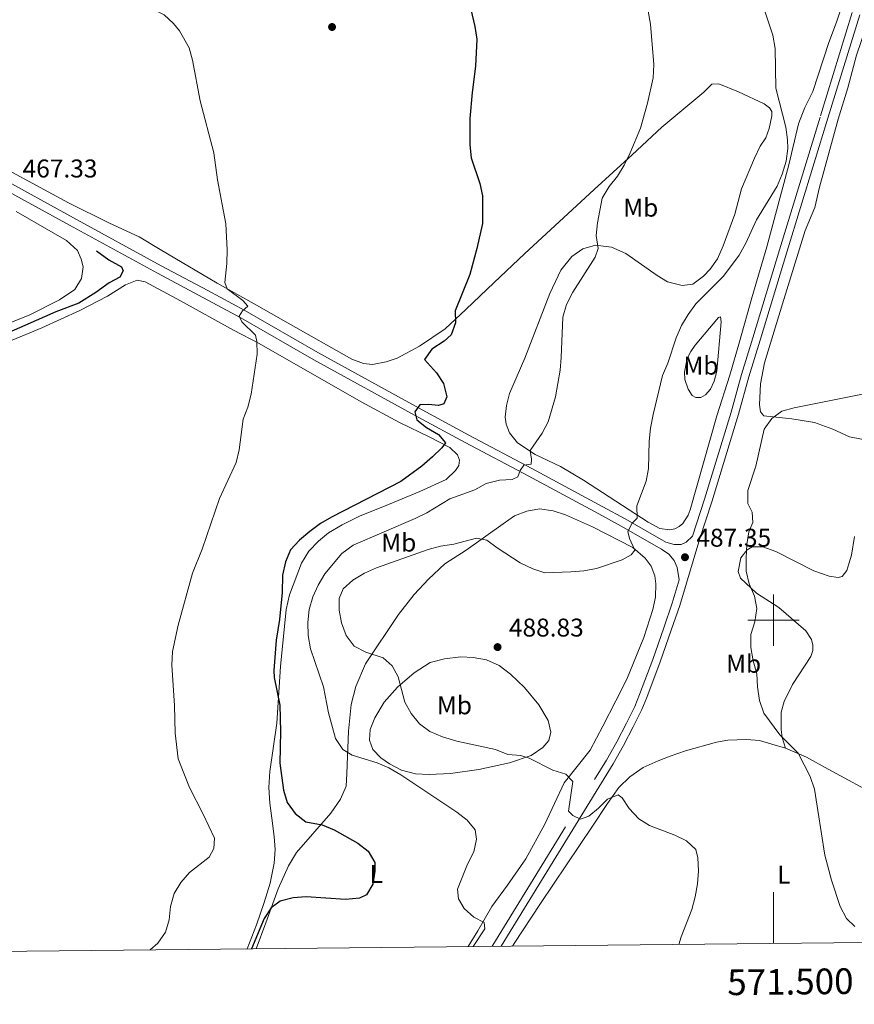
# Model space of a CAD drawing. Units: metres. Extents: x 569390 to 573876, y 705458 to 708474.
# Drawn here: x 571206 to 571531, y 705850 to 706234 of the extents above; entities that cross this region are included whole.
import ezdxf
from ezdxf.enums import TextEntityAlignment as Align

# ---------------------------------------------------------------- set-up
doc = ezdxf.new("R2010")
doc.units = ezdxf.units.M
doc.header["$MEASUREMENT"] = 0
doc.linetypes.add('DGN Style 3', pattern=[75.783806, 54.13129, -21.652516])
for name, color, linetype, lineweight in [('Carátula', 7, 'Continuous', 0), ('Elementos auxiliares', 7, 'Continuous', 0), ('Entidades rústicas y varios', 7, 'Continuous', 0), ('Hidrografía', 7, 'Continuous', 0), ('Relieve y altimetría', 7, 'Continuous', 0), ('Textos de rotulación', 7, 'Continuous', 0), ('Viales y ferrocarril', 7, 'Continuous', 0)]:
    doc.layers.add(name, color=color, linetype=linetype, lineweight=lineweight)
doc.styles.add('Style-arial', font='arial.shx', dxfattribs={"bigfont": 'arialbig.shx'})
doc.styles.add('Style-Arial Narrow', font='txt')
doc.styles.add('Style-FANCY', font='FANCY.shx')

# ---------------------------------------------------------------- blocks, each defined once
blk = doc.blocks.new('5PATER')
at = {"layer": 'Relieve y altimetría', "linetype": 'Continuous', "lineweight": 0}
h = blk.add_hatch(color=250, dxfattribs=at)
edge = h.paths.add_edge_path()
edge.add_ellipse((0, 0), major_axis=(-1.1, -1.11), ratio=0.999422, start_angle=0, end_angle=360)

msp = doc.modelspace()

# ---------------------------------------------------------------- linework, layer by layer
at = {"layer": 'Carátula', "color": 7, "linetype": 'Continuous', "lineweight": 0}
for p, q in [((571500, 705990), (571500, 706010)), ((571490, 706000), (571510, 706000)), ((571500, 705874.013), (571500, 705894.013))]:
    msp.add_line(p, q, dxfattribs=at)
msp.add_3dface([(569420.908, 705458.406), (573875.663, 705504.507), (573844.929, 708474.359), (569390.174, 708428.258)], dxfattribs=at)
at = {"layer": 'Elementos auxiliares', "color": 250, "linetype": 'Continuous', "lineweight": 0}
msp.add_3dface([(570289.93, 705861.49), (570266.61, 708174.73), (573689.1, 708210.14), (573713.55, 705896.92)], dxfattribs=at)
at = {"layer": 'Entidades rústicas y varios', "color": 92, "linetype": 'Continuous', "lineweight": 0}
for points in [[(571188.974, 706182.223, 467.398), (571225.175, 706162.822, 467.693), (571241.194, 706154.786, 468.281), (571252.691, 706149.483, 468.576), (571260.84, 706144.554, 469.017), (571283.081, 706131.499, 469.312), (571297.558, 706123.391, 470.636), (571310.764, 706115.81, 470.636), (571335.588, 706101.847, 471.666), (571340.136, 706100.178, 472.254), (571343.627, 706099.725, 472.696), (571348.943, 706100.834, 473.432), (571353.332, 706102.2, 473.579), (571362.042, 706106.858, 474.167), (571371.93, 706113.633, 474.462), (571380.004, 706121.211, 475.197), (571391.11, 706131.65, 475.492), (571402.909, 706142.934, 476.228), (571430.037, 706167.994, 478.729), (571444.941, 706181.513, 480.495), (571456.518, 706192.258, 481.231), (571472.817, 706205.876, 481.967), (571475.886, 706209.076, 482.408), (571478.681, 706209.177, 482.555), (571486.371, 706206.029, 483.291), (571496.285, 706201.418, 484.027), (571498.466, 706199.808, 484.027), (571499.288, 706198.438, 484.027), (571499.397, 706196.754, 484.174), (571498.274, 706191.791, 484.468), (571496.957, 706188.173, 484.468), (571494.809, 706184.862, 484.468), (571492.612, 706180.247, 484.468), (571487.547, 706168.193, 484.321), (571484.865, 706158.301, 484.174), (571480.388, 706146.028, 484.174), (571478.11, 706140.975, 484.174), (571475.313, 706136.917, 484.174), (571472.757, 706134.219, 484.174), (571468.478, 706131.121, 484.174), (571464.35, 706130.537, 484.174), (571458.652, 706131.971, 484.174), (571454.656, 706134.384, 483.733), (571442.472, 706143.063, 481.525), (571436.882, 706145.515, 480.642), (571430.535, 706146.25, 479.907), (571425.615, 706144.865, 479.318), (571421.331, 706141.912, 478.876), (571417.136, 706136.5, 478.435), (571412.736, 706127.414, 478.288), (571403.034, 706102.165, 477.699), (571397.067, 706088.39, 477.699), (571395.881, 706083.811, 477.846), (571395.419, 706079.259, 477.993), (571395.807, 706076.522, 478.288), (571397.04, 706073.141, 478.435), (571400.127, 706069.151, 478.729), (571407.093, 706064.675, 479.907), (571417.01, 706059.967, 481.672), (571425.935, 706054.693, 482.85), (571451.09, 706038.281, 485.499), (571455.619, 706035.791, 485.793), (571459.402, 706035.252, 486.087), (571461.557, 706035.716, 486.382), (571463.214, 706036.596, 486.97), (571464.666, 706037.807, 486.97), (571466.723, 706040.969, 486.97), (571467.515, 706043.073, 486.97), (571477.96, 706079.785, 486.676), (571482.937, 706095.599, 486.382), (571486.667, 706108.521, 486.382), (571491.543, 706125.779, 485.646), (571497.389, 706145.581, 485.204), (571505.979, 706177.546, 485.204), (571509.692, 706193.604, 485.204), (571512.166, 706199.918, 485.204), (571515.316, 706206.208, 486.234), (571521.523, 706225.348, 487.264), (571524.566, 706233.275, 488.147), (571527.735, 706243.04, 488.736)], [(571565.736, 706060.303, 493.871), (571557.421, 706064.731, 492.988), (571549.596, 706067.633, 492.693), (571529.622, 706071.542, 491.369), (571523.146, 706074.492, 490.927), (571515.908, 706077.174, 490.633), (571507.171, 706078.595, 489.897), (571496.224, 706079.743, 488.72), (571494.916, 706081.239, 488.426), (571494.572, 706084.074, 488.279), (571494.907, 706092.144, 487.396), (571496.442, 706100.403, 486.66), (571503.473, 706123.432, 486.071), (571512.285, 706151.931, 486.365), (571516.061, 706160.946, 486.365), (571517.898, 706168.829, 486.218), (571525.138, 706195.437, 486.66), (571528.993, 706207.592, 487.396), (571532.391, 706220.357, 488.131), (571536.045, 706231.394, 488.426), (571538.258, 706235.576, 488.867)], [(571204.714, 706159.461, 466.604), (571224.364, 706148.119, 466.898), (571228.653, 706144.168, 467.487), (571230.111, 706140.857, 468.076), (571230.834, 706137.801, 468.076), (571230.273, 706133.285, 468.076), (571227.579, 706128.958, 468.076), (571221.637, 706124.914, 467.634), (571210.127, 706119.16, 466.751), (571195.439, 706113.21, 465.721)], [(571200.126, 706107.974, 465.426), (571214.761, 706114.018, 466.309), (571229.6, 706120.845, 466.898), (571240.301, 706126.368, 467.781), (571247.381, 706130.852, 468.075), (571251.935, 706132.562, 468.075), (571255.055, 706131.935, 468.075), (571268.776, 706124.516, 468.37), (571289.49, 706113.127, 469.4), (571299.423, 706107.985, 469.694), (571339.189, 706085.153, 471.313), (571354.197, 706077.108, 472.931), (571365.982, 706071.454, 474.697), (571373.755, 706067.345, 475.727), (571376.801, 706064.511, 476.022), (571377.552, 706062.416, 476.61), (571377.29, 706060.331, 476.61), (571376.055, 706058.453, 476.463), (571372.322, 706054.94, 476.463), (571362.165, 706050.278, 476.61), (571348.285, 706044.468, 475.875), (571338.916, 706040.703, 476.022), (571331.802, 706037.261, 475.875), (571326.562, 706034.079, 475.727), (571322.675, 706030.802, 475.875), (571318.808, 706026.995, 475.875), (571316.036, 706022.262, 475.727), (571311.321, 706009.884, 475.727), (571310.029, 706004.24, 475.727), (571307.844, 705981.965, 475.433), (571306.374, 705959.908, 474.55), (571303.583, 705941.037, 473.667), (571303.278, 705934.801, 473.52), (571303.694, 705928.64, 473.226), (571304.385, 705922.875, 472.343), (571305.37, 705915.672, 471.754), (571305.696, 705910.666, 471.607), (571305.357, 705905.346, 471.46), (571303.711, 705897.518, 472.343), (571301.427, 705889.956, 473.667), (571298.46, 705881.259, 474.403), (571294.831, 705871.889, 474.313)], [(571469.436, 706107.318, 485.645), (571478.551, 706118.119, 485.351), (571479.363, 706118.342, 485.351), (571479.577, 706116.419, 485.351), (571477.864, 706097.104, 485.351), (571476.797, 706093.254, 485.498), (571475.464, 706090.069, 485.94), (571473.419, 706087.92, 486.234), (571471.719, 706086.894, 486.381), (571469.743, 706086.822, 486.528), (571468.316, 706087.591, 486.528), (571466.73, 706090.091, 486.528), (571465.384, 706093.951, 486.381), (571465.281, 706096.794, 486.381), (571466.394, 706102.045, 486.087), (571467.695, 706104.746, 486.087), (571469.436, 706107.318, 485.645)], [(571298.371, 705871.926, 475.728), (571302.142, 705882.02, 475.728), (571306.874, 705895.268, 474.109), (571310.892, 705904.244, 473.226), (571314.032, 705909.472, 473.226), (571327.424, 705924.77, 476.022), (571331.232, 705930.216, 477.346), (571333.365, 705935.263, 478.376), (571333.714, 705940.294, 479.259), (571334.277, 705956.72, 481.025), (571335.396, 705967.135, 481.908), (571337.121, 705974.146, 482.644), (571340.996, 705983.068, 484.116), (571353.762, 706002.3, 487.5), (571359.898, 706010.098, 487.942), (571365.519, 706016.092, 487.795), (571371.869, 706021.967, 487.353), (571380.117, 706027.381, 485.734), (571394.656, 706037.654, 483.38), (571399.033, 706040.707, 483.233), (571403.789, 706042.617, 483.233), (571408.73, 706043.423, 483.233), (571414.064, 706042.699, 483.233), (571418.847, 706041.183, 483.233), (571429.487, 706036.502, 483.527), (571445.174, 706028.384, 485.146), (571449.959, 706024.166, 485.587), (571452.242, 706021.064, 486.47), (571453.729, 706017.306, 486.764), (571454.177, 706014.282, 486.764), (571454.031, 706008.969, 486.912), (571452.901, 706004.2, 487.059), (571449.483, 705993.316, 487.795), (571442.834, 705977.055, 489.266), (571438.554, 705968.649, 489.413), (571433.507, 705958.768, 488.53), (571428.491, 705949.37, 487.059), (571418.336, 705936.65, 484.557), (571410.91, 705920.506, 482.35), (571403.485, 705907.016, 481.614), (571396.236, 705896.669, 481.32), (571390.164, 705888.439, 480.289), (571384.718, 705878.929, 479.406), (571380.984, 705872.78, 479.326)], [(571504.678, 705950.152, 489.161), (571503.419, 705954.256, 489.896), (571502.92, 705957.374, 489.896), (571502.917, 705964.129, 490.338), (571504.116, 705968.322, 490.779), (571507.351, 705974.954, 491.662), (571514.577, 705985.927, 492.398), (571515.315, 705988.222, 492.692), (571515.338, 705990.249, 492.987), (571514.82, 705992.547, 492.987), (571512.578, 705995.843, 492.839), (571502.066, 706004.969, 491.662), (571493.417, 706010.639, 490.632), (571487.125, 706016.491, 490.043), (571486.212, 706019.063, 490.043), (571487.276, 706024.313, 490.338), (571489.717, 706027.538, 490.779), (571491.704, 706028.623, 490.779), (571495.852, 706028.677, 490.779), (571500.842, 706026.783, 491.074), (571515.735, 706019.263, 492.398), (571521.744, 706017.213, 493.134), (571525.237, 706016.712, 493.428), (571526.817, 706017.059, 493.722), (571528.612, 706019.44, 494.164), (571529.389, 706021.977, 494.311), (571530.373, 706025.439, 494.458), (571531.606, 706032.721, 494.605)], [(571371.777, 705984.952, 487.89), (571378.164, 705985.81, 488.479), (571382.902, 705985.547, 488.92), (571388.052, 705984.576, 489.068), (571393.005, 705982.391, 489.215), (571397.517, 705979.032, 489.068), (571402.87, 705973.773, 488.773), (571408.519, 705967.029, 488.332), (571412.165, 705960.936, 487.89), (571413.15, 705956.388, 486.86), (571412.35, 705953.174, 486.566), (571410.04, 705950.34, 486.124), (571405.565, 705947.331, 485.683), (571397.131, 705944.372, 484.947), (571385.114, 705941.766, 483.77), (571374.07, 705940.256, 482.151), (571365.737, 705939.858, 481.121), (571360.469, 705940.102, 480.68), (571354.914, 705941.59, 480.385), (571350.24, 705944.074, 480.091), (571346.876, 705946.365, 480.091), (571343.764, 705949.679, 480.238), (571342.525, 705953.253, 480.974), (571342.714, 705957.361, 481.268), (571344.624, 705961.918, 482.004), (571348.261, 705968.081, 483.181), (571353.356, 705973.959, 484.947), (571359.865, 705979.454, 485.977), (571366.084, 705983.588, 487.302), (571371.777, 705984.952, 487.89)], [(571398.291, 705872.96, 481.513), (571398.914, 705873.994, 481.509), (571409.158, 705889.612, 481.804), (571429.49, 705919.782, 483.275), (571435.25, 705928.628, 484.305), (571439.658, 705934.819, 484.894), (571443.995, 705938.981, 485.63), (571449.122, 705942.641, 486.071), (571455.01, 705945.267, 486.513), (571459.723, 705947.03, 487.101), (571465.631, 705949.125, 487.101), (571477.765, 705952.508, 487.101), (571482.227, 705953.2, 487.101), (571489.455, 705953.462, 487.248), (571494.535, 705953.115, 487.396), (571499.361, 705951.745, 487.837), (571504.678, 705950.152, 489.161)], [(571504.678, 705950.152, 489.161), (571512.864, 705946.637, 490.044), (571521.332, 705941.973, 491.222), (571542.004, 705930.755, 492.399), (571554.3, 705922.997, 492.988), (571563.305, 705918.16, 494.312), (571577.527, 705910.52, 494.606), (571591.237, 705903.681, 495.195), (571613.666, 705891.899, 495.195), (571634.773, 705879.346, 496.372), (571642.265, 705875.484, 496.273)]]:
    msp.add_polyline3d(points, dxfattribs=at)
at = {"layer": 'Hidrografía', "color": 142, "linetype": 'DGN Style 3', "lineweight": 25}
msp.add_polyline3d([(571236.066, 706144.079, 466.954), (571240.865, 706140.586, 466.954), (571245.822, 706137.825, 466.954), (571246.424, 706136.308, 466.954), (571245.145, 706133.738, 466.954), (571240.998, 706131.564, 466.954), (571235.765, 706127.843, 466.954), (571229.151, 706123.719, 466.954), (571220.189, 706120.257, 466.218), (571208.126, 706114.961, 465.924), (571197.575, 706110.363, 465.188)], dxfattribs=at)
at = {"layer": 'Relieve y altimetría', "color": 30, "linetype": 'Continuous', "lineweight": 0, "flags": 128}
for points, elevation in [([(571197.195, 706287.912), (571206.308, 706293.858), (571214.287, 706300.798), (571217.508, 706302.107), (571222.511, 706302.336), (571227.472, 706300.691), (571230.903, 706297.521), (571232.987, 706293.225), (571234.115, 706288.35), (571234.363, 706277.261), (571233.995, 706272.274), (571231.863, 706256.432), (571232.398, 706251.195), (571234.531, 706246.673), (571237.738, 706244.397), (571242.387, 706242.558), (571247.658, 706240.806), (571257.766, 706238.383), (571262.414, 706236.042), (571266.121, 706232.686), (571268.38, 706229.87)], 470), ([(571493.407, 706247.579), (571499.714, 706228.101), (571500.699, 706222.893), (571500.959, 706207.458), (571504.797, 706192.335), (571505.478, 706187.359), (571505.533, 706184.013), (571504.983, 706179.046), (571503.369, 706173.972), (571501.459, 706169.264), (571493.387, 706156.205), (571489.233, 706147.011), (571486.583, 706142.313), (571480.503, 706134.216), (571469.753, 706123.368), (571466.671, 706119.203), (571464.069, 706114.933), (571462.062, 706110.147), (571458.768, 706100.243), (571456.772, 706095.394), (571453.128, 706080.283), (571452.015, 706074.859), (571451.522, 706069.883), (571451.278, 706059.199), (571450.362, 706054.283), (571446.74, 706044.607), (571446.815, 706039.881), (571444.907, 706037.93), (571443.241, 706034.637), (571443.822, 706031.907), (571445.871, 706027.301), (571444.536, 706025.515), (571440.94, 706023.552), (571430.93, 706020.149), (571426.003, 706019.296), (571421.008, 706018.873), (571410.87, 706018.458), (571406.16, 706020.125), (571401.265, 706022.442), (571392.274, 706028.304), (571388.257, 706031.295), (571384.226, 706032.017), (571375.394, 706029.721), (571370.151, 706028.95), (571365.321, 706027.657), (571345.242, 706020.464), (571340.545, 706018.42), (571335.986, 706015.651), (571332.265, 706012.322), (571330.649, 706008.461), (571330.715, 706003.976), (571331.564, 705999.05), (571333.389, 705994.084), (571336.534, 705989.855), (571341.025, 705987.627), (571347.796, 705985.341), (571351.284, 705982.283), (571353.659, 705977.978)], 485), ([(571451.118, 706237.459), (571451.975, 706232.504), (571453.319, 706216.677), (571453.072, 706211.505), (571450.919, 706201.68), (571448.091, 706191.831), (571444.141, 706182.236), (571441.809, 706177.417), (571439.205, 706173.148), (571435.933, 706169.098), (571433.199, 706164.656), (571431.376, 706155.036), (571430.795, 706150.068)], 480), ([(571268.38, 706229.87), (571272.166, 706223.24), (571273.529, 706218.43), (571276.466, 706202.543), (571281.809, 706182.317), (571283.269, 706171.764), (571286.534, 706154.633), (571287.02, 706144.437), (571286.935, 706139.131), (571286.062, 706131.727), (571287.044, 706129.31), (571293.149, 706124.72), (571295.043, 706122.443), (571292.956, 706120.608), (571291.7, 706118.569), (571292.673, 706116.346), (571298.083, 706111.144), (571298.629, 706108.755), (571298.673, 706103.754), (571296.405, 706088.229), (571295.1, 706083.099), (571293.292, 706078.436), (571291.633, 706066.425), (571290.531, 706061.547), (571283.984, 706047.502), (571277.298, 706027.715), (571273.518, 706018.345), (571267.941, 705998.158), (571265.722, 705987.819), (571265.491, 705982.449), (571266.516, 705966.759), (571266.728, 705956.051), (571267.971, 705945.921), (571272.31, 705934.78), (571277.675, 705924.361), (571282.022, 705915.054), (571281.872, 705911.04), (571279.956, 705907.619), (571272.318, 705901.661), (571268.975, 705897.787), (571266.373, 705893.519), (571264.938, 705888.39), (571264.349, 705883.183), (571263, 705878.372), (571259.991, 705874.068), (571257.032, 705871.498)], 470), ([(571430.795, 706150.068), (571431.642, 706145.009), (571430.513, 706141.543), (571421.739, 706128.004), (571419.309, 706123.139), (571417.849, 706118.164), (571417.259, 706102.461), (571416.785, 706097.483), (571414.967, 706087.13), (571412.137, 706077.329), (571409.752, 706072.934), (571405.106, 706066.266), (571405.617, 706062.81), (571405.543, 706060.877), (571402.712, 706060.437), (571401.243, 706058.357), (571400.316, 706055.959), (571398.085, 706054.962), (571393.125, 706054.686), (571387.915, 706053.291), (571383.519, 706050.904), (571373.75, 706047.374), (571364.894, 706041.943), (571360.258, 706039.753), (571336.093, 706029.267), (571331.673, 706026.067), (571325.132, 706018.093), (571322.519, 706013.673), (571320.42, 706009.135), (571319.015, 706004.198), (571318.421, 705999.17), (571318.531, 705994.05), (571319.534, 705988.939), (571324.628, 705974.086), (571326.537, 705963.977), (571329.262, 705953.921), (571332.051, 705949.564), (571335.772, 705947.468), (571345.484, 705944.441), (571350.095, 705942.507), (571354.674, 705939.782), (571376.485, 705925.152), (571380.552, 705922.115), (571383.713, 705918.252), (571384.199, 705914.671), (571383.13, 705909.788), (571380.691, 705904.942), (571376.749, 705895.197), (571377.174, 705891.449), (571379.338, 705887.667), (571383.227, 705884.189), (571387.255, 705882.211), (571387.393, 705879.755), (571382.941, 705872.801)], 480), ([(571531.644, 705880.648), (571528.493, 705883.719), (571526.006, 705888.454), (571522.656, 705898.631), (571520.026, 705908.359), (571515.905, 705934.218), (571514.234, 705939.079), (571509.66, 705948.13), (571502.452, 705955.3), (571496.207, 705963.856), (571494.487, 705968.716), (571493.763, 705974.046), (571493.53, 705979.152), (571492.043, 705984.261), (571491.13, 705989.407), (571491.096, 705994.408), (571492.758, 705999.402), (571493.536, 706004.553), (571492.578, 706009.468), (571490.52, 706014.231), (571489.382, 706019.1), (571489.289, 706024.356), (571489.6, 706029.587), (571490.368, 706034.528), (571491.877, 706038.153), (571491.686, 706042.103), (571489.929, 706045.575), (571489.98, 706050.582), (571493.156, 706060.155), (571496.405, 706074.578), (571499.29, 706078.664), (571503.19, 706081.556), (571508.015, 706082.889), (571548.304, 706090.957)], 490), ([(571353.659, 705977.978), (571356.287, 705968.036), (571358.7, 705963.657), (571361.996, 705959.606), (571366.053, 705956.682), (571370.956, 705954.576), (571376.572, 705952.847), (571391.649, 705949.581), (571396.396, 705947.726), (571401.477, 705947.331), (571404.748, 705946.291), (571413.992, 705941.511), (571418.969, 705940.002), (571421.822, 705937.162), (571420.118, 705925.568), (571421.77, 705923.939), (571424.717, 705922.502), (571428.007, 705923.586), (571431.706, 705926.711), (571435.291, 705930.315), (571439.476, 705932.011), (571440.967, 705930.81), (571443.777, 705926.674), (571447.438, 705922.648), (571451.683, 705920.004), (571461.522, 705916.162), (571466.085, 705914.059), (571469.686, 705910.57), (571470.477, 705907.366), (571470.769, 705902.373), (571470.332, 705897.183), (571469.467, 705892.155), (571468.094, 705887.215), (571463.998, 705876.57), (571463.042, 705873.63)], 485)]:
    msp.add_lwpolyline(points, dxfattribs=dict(at, elevation=elevation))
at = {"layer": 'Relieve y altimetría', "color": 30, "linetype": 'Continuous', "lineweight": 30, "elevation": 475, "flags": 128}
msp.add_lwpolyline([(571381.038, 706242.147), (571383.568, 706231.536), (571384.32, 706226.59), (571383.839, 706216.056), (571382.522, 706205.779), (571381.639, 706195.661), (571381.668, 706185.354), (571382.188, 706180.338), (571385.492, 706170.373), (571386.585, 706165.491), (571386.598, 706160.345), (571386.493, 706154.727), (571384.386, 706144.911), (571381.568, 706134.813), (571375.856, 706120.661), (571375.975, 706116.033), (571374.311, 706111.341), (571371.65, 706108.88), (571366.794, 706105.712), (571363.948, 706101.701), (571368.575, 706096.512), (571371.314, 706092.347), (571372.679, 706087.107), (571371.475, 706084.361), (571369.372, 706083.802), (571365.5, 706084.145), (571362.127, 706084.022), (571360.149, 706081.345), (571360.94, 706078.141), (571364.762, 706075.191), (571369.347, 706072.51), (571372.121, 706069.185), (571370.742, 706067.301), (571367.012, 706063.692), (571362.894, 706060.165), (571354.683, 706054.085), (571327.667, 706040.216), (571323.348, 706037.696), (571319.281, 706034.605), (571315.204, 706031.273), (571311.724, 706027.432), (571309.733, 706022.845), (571308.608, 706017.578), (571308.417, 706010.809), (571307.445, 706000.352), (571306.144, 705992.295), (571305.171, 705980.369), (571305.271, 705977.738), (571307.495, 705966.962), (571307.837, 705956.615), (571307.59, 705944.335), (571309.032, 705933.82), (571310.426, 705929.024), (571313.545, 705924.703), (571317.655, 705921.451), (571324.096, 705920.227), (571328.717, 705918.318), (571338.009, 705913.107), (571341.914, 705909.991), (571344.605, 705905.528), (571344.531, 705902.245), (571343.75, 705897.15), (571341.296, 705892.959), (571338.543, 705891.702), (571333.111, 705891.119), (571317.826, 705892.158), (571312.775, 705891.734), (571307.609, 705890.486), (571304.228, 705887.902), (571301.393, 705883.779), (571296.548, 705871.907)], dxfattribs=at)
at = {"layer": 'Viales y ferrocarril', "color": 250, "linetype": 'DGN Style 3', "lineweight": 0}
for points in [[(571186.981, 706178.879, 467.148), (571227.077, 706156.877, 467.454), (571261.346, 706138.262, 468.19), (571279.452, 706128.54, 469.089), (571293.926, 706120.769, 469.809), (571322.38, 706104.414, 471.198), (571363.073, 706082.009, 474.803), (571381.256, 706072.165, 476.811), (571405.839, 706059.157, 480.344), (571433.437, 706044.294, 483.494), (571442.187, 706039.539, 484.754), (571457.967, 706030.473, 486.437), (571461.234, 706029.529, 486.731), (571463.982, 706029.58, 487.025), (571465.928, 706030.471, 487.025), (571468.363, 706032.861, 487.694), (571473.105, 706047.17, 487.547), (571483.455, 706081.177, 487.252), (571487.51, 706095.8, 487.252), (571491.907, 706110.134, 486.812), (571502.3, 706144.443, 486.516), (571518.307, 706196.725, 487.362), (571530.7, 706237.006, 489.018)], [(571390.295, 705872.877, 481.879), (571390.611, 705873.379, 481.883), (571434.898, 705945.53, 486.411), (571438.89, 705952.611, 486.664), (571442.634, 705959.839, 487.252), (571445.87, 705966.423, 487.252), (571447.751, 705971.051, 487.484), (571452.97, 705984.78, 487.547), (571457.209, 705997.087, 487.841), (571460.529, 706006.666, 487.694), (571463.246, 706015.753, 487.694)]]:
    msp.add_polyline3d(points, dxfattribs=at)
at = {"layer": 'Viales y ferrocarril', "color": 250, "linetype": 'Continuous', "lineweight": 0}
for points in [[(571393.885, 705872.914, 481.954), (571437.513, 705943.991, 486.411), (571441.559, 705951.167, 486.664), (571445.342, 705958.472, 487.252), (571448.64, 705965.18, 487.252), (571450.574, 705969.94, 487.484), (571455.823, 705983.746, 487.547), (571460.076, 705996.097, 487.841), (571463.417, 706005.734, 487.694), (571471.257, 706031.947, 487.694), (571475.996, 706046.25, 487.547), (571486.368, 706080.328, 487.252), (571490.422, 706094.949, 487.252), (571494.809, 706109.248, 486.812), (571505.202, 706143.559, 486.516), (571521.207, 706195.833, 487.362), (571533.598, 706236.109, 489.018)], [(571185.425, 706176.023, 467.148), (571225.518, 706154.02, 467.454), (571259.8, 706135.399, 468.19), (571279.51, 706124.817, 469.169), (571292.387, 706117.904, 469.809), (571320.798, 706101.599, 471.198), (571361.526, 706079.174, 474.803), (571379.732, 706069.318, 476.811), (571404.318, 706056.308, 480.344), (571431.901, 706041.454, 483.494), (571440.612, 706036.72, 484.754), (571456.284, 706027.716, 486.437), (571459.248, 706025.797, 486.879), (571461.27, 706023.264, 487.026), (571462.382, 706020.554, 487.32), (571463.246, 706015.753, 487.694)]]:
    msp.add_polyline3d(points, dxfattribs=at)

# ---------------------------------------------------------------- block references
at = {"layer": 'Relieve y altimetría', "color": 250, "linetype": 'Continuous', "lineweight": 0}
for p in [(571327.887, 706231.337, 472.638), (571465.477, 706024.598, 487.354), (571392.411, 705989.557, 488.826)]:
    msp.add_blockref('5PATER', p, dxfattribs=at)

# ---------------------------------------------------------------- texts
at = {"layer": 'Carátula', "color": 7, "linetype": 'Continuous', "lineweight": 0, "style": 'Style-FANCY'}
msp.add_text('571.500', height=10, rotation=0.59292, dxfattribs=at).set_placement((571506.521, 705864.08), align=Align.TOP_CENTER)
at = {"layer": 'Entidades rústicas y varios', "color": 92, "linetype": 'Continuous', "lineweight": 0, "style": 'Style-Arial Narrow'}
for s, p in [('Mb', (571448.241, 706160.886, 481.186)), ('Mb', (571471.701, 706099.296, 485.765)), ('Mb', (571353.925, 706030.296, 482.584)), ('Mb', (571488.331, 705983.048, 489.726)), ('Mb', (571375.613, 705966.853, 486.426)), ('L', (571345.129, 705901.083, 478.087)), ('L', (571504.031, 705900.833, 489.234))]:
    msp.add_text(s, height=7, dxfattribs=at).set_placement(p, align=Align.MIDDLE_CENTER)
at = {"layer": 'Textos de rotulación', "color": 250, "linetype": 'Continuous', "lineweight": 0, "style": 'Style-arial'}
for s, p in [('467.33', (571207.284, 706172.663, 467.335)), ('487.35', (571469.914, 706028.708, 487.354)), ('488.83', (571396.848, 705993.667, 488.826))]:
    msp.add_text(s, height=7, dxfattribs=at).set_placement(p)

# ---------------------------------------------------------------- meshes
at = {"layer": 'Viales y ferrocarril', "color": 20, "linetype": 'Continuous', "lineweight": 0}
mesh = msp.add_polyface(dxfattribs=at)
corners = [(570754.353, 707172.703, 474.477), (570722.523, 707191.213, 473.527), (570689.217, 707210.458, 472.644), (570604.194, 707260.099, 469.481), (570452.652, 707348.796, 464.701), (570424.952, 707364.826, 464.259), (570405.562, 707376.305, 463.303), (570358.239, 707403.816, 462.494), (570340.381, 707414.398, 461.759), (570302.919, 707436.413, 460.949), (570273.873, 707454.21, 460.574), (570273.953, 707446.279, 460.62), (570299.461, 707430.65, 460.949), (570336.966, 707408.61, 461.759), (570354.837, 707398.02, 462.494), (570402.162, 707370.508, 463.303), (570421.557, 707359.026, 464.259), (570449.272, 707342.988, 464.701), (570600.803, 707254.297, 469.481), (570685.829, 707204.654, 472.644), (570719.263, 707185.557, 473.527), (570753.757, 707165.497, 474.557), (570783.885, 707147.935, 475.145), (570810.258, 707132.225, 476.028), (570844.446, 707111.474, 477.059), (570870.983, 707095.338, 477.942), (570895.277, 707079.675, 478.53), (570915.778, 707065.621, 479.119), (570934.954, 707052.036, 479.561), (570953.625, 707038.911, 480.002), (570971.609, 707026.042, 480.444), (570996.727, 707008.246, 481.327), (571037.504, 706979.283, 482.136), (571059.229, 706963.838, 482.283), (571082.556, 706947.164, 483.24), (571106.192, 706930.095, 483.755), (571125.849, 706915.519, 484.197), (571134.694, 706908.595, 484.27), (571142.133, 706902.329, 484.565), (571149.348, 706895.691, 484.712), (571155.691, 706889.64, 484.859), (571161.566, 706883.784, 484.932), (571167.411, 706877.516, 485.006), (571173.582, 706871.022, 485.006), (571178.673, 706865.395, 485.227), (571188.442, 706854.217, 485.374), (571197.641, 706843.375, 485.448), (571209.291, 706829.655, 485.668), (571221.1, 706815.653, 485.668), (571235.621, 706798.373, 485.889), (571248.782, 706782.817, 486.036), (571260.335, 706769.116, 486.036), (571274.487, 706752.495, 486.11), (571275.792, 706750.923, 486.11), (571277.26, 706749.155, 486.11), (571280.141, 706745.688, 486.11), (571293.988, 706729.254, 485.668), (571311.68, 706708.322, 485.521), (571325.604, 706691.818, 485.447), (571340.682, 706673.956, 485.374), (571355.688, 706656.019, 485.153), (571371.993, 706636.803, 485.006), (571389.843, 706615.582, 485.006), (571408.615, 706593.289, 485.006), (571427, 706571.498, 485.227), (571444.768, 706550.495, 485.668), (571464.237, 706527.271, 486.036), (571482.32, 706505.69, 486.772), (571500.393, 706484.403, 487.581), (571520.757, 706460.842, 488.758), (571541.843, 706437.677, 490.304), (571553.772, 706425.444, 490.598), (571564.537, 706414.863, 491.407), (571575.211, 706404.721, 491.554), (571583.656, 706397.222, 491.775), (571592.092, 706389.944, 492.069), (571593.388, 706388.836, 492.069), (571600.525, 706382.739, 492.069), (571612.137, 706373.146, 492.29), (571626.928, 706361.165, 492.585), (571643.916, 706347.496, 493.026), (571660.677, 706333.966, 493.541), (571677.291, 706320.431, 494.203), (571692.114, 706307.616, 494.718), (571696.752, 706303.441, 494.718), (571703.128, 706297.279, 494.792), (571707.545, 706292.565, 495.013), (571712.314, 706287.43, 495.233), (571717.075, 706281.884, 495.528), (571721.872, 706276.002, 495.896), (571725.904, 706270.575, 495.969), (571730.154, 706264.48, 496.411), (571734.906, 706257.173, 496.926), (571739.397, 706249.76, 497.441), (571743.812, 706241.741, 497.956), (571747.945, 706233.543, 498.692), (571752.248, 706224.651, 499.133), (571757.177, 706213.779, 499.869), (571762.088, 706202.087, 500.384), (571767.266, 706189.656, 501.414), (571773.491, 706174.996, 502.15), (571778.255, 706164.022, 502.886), (571782.983, 706154.036, 503.401), (571787.814, 706144.536, 504.063), (571792.699, 706135.569, 504.652), (571798.031, 706126.883, 505.093), (571803.477, 706119.071, 505.608), (571807.911, 706113.224, 505.755), (571812.171, 706108.166, 505.829), (571817.028, 706102.648, 506.27), (571822.826, 706096.417, 506.344), (571828.527, 706090.881, 506.712), (571834.811, 706085.246, 507.3), (571841.455, 706079.672, 507.742), (571848.102, 706074.653, 508.036), (571855.428, 706069.562, 508.404), (571862.122, 706065.244, 508.625), (571868.901, 706061.267, 509.14), (571876.993, 706057, 509.729), (571895.251, 706047.811, 510.013), (571913.742, 706039.1, 510.601), (571926.192, 706033.56, 511.16), (571945.043, 706025.658, 512.251), (571975.635, 706011.96, 513.305), (572017.187, 705993.008, 515.413), (572048.429, 705976.855, 516.919), (572058.819, 705970.882, 516.994), (572079.75, 705957.644, 517.144), (572090.766, 705950.157, 516.994), (572104.792, 705940.039, 516.693), (572115.953, 705931.496, 516.316), (572141.658, 705910.966, 515.413), (572175.437, 705882.991, 514.133), (572177.767, 705881.026, 513.998), (572187.849, 705881.13, 513.658), (572179.655, 705888.039, 514.133), (572167.914, 705897.762, 514.576), (572145.809, 705916.07, 515.413), (572120.005, 705936.679, 516.316), (572108.716, 705945.319, 516.693), (572094.54, 705955.546, 516.994), (572083.358, 705963.146, 517.144), (572062.218, 705976.516, 516.994), (572051.58, 705982.631, 516.919), (572029.928, 705993.825, 515.884), (572020.064, 705998.926, 515.413), (571978.344, 706017.955, 513.305), (571947.659, 706031.694, 512.251), (571928.801, 706039.599, 511.16), (571916.481, 706045.081, 510.601), (571898.132, 706053.726, 510.013), (571880.037, 706062.774, 509.729), (571872.076, 706066.972, 509.14), (571865.544, 706070.804, 508.625), (571859.061, 706074.986, 508.404), (571851.932, 706079.94, 508.036), (571845.522, 706084.78, 507.742), (571839.089, 706090.177, 507.3), (571832.981, 706095.654, 506.712), (571827.492, 706100.985, 506.344), (571821.868, 706107.028, 506.27), (571817.118, 706112.425, 505.829), (571813.011, 706117.301, 505.755), (571808.757, 706122.911, 505.608), (571803.494, 706130.46, 505.093), (571798.35, 706138.84, 504.652), (571793.59, 706147.577, 504.063), (571788.843, 706156.912, 503.401), (571784.2, 706166.719, 502.886), (571779.489, 706177.571, 502.15), (571773.283, 706192.186, 501.414), (571768.11, 706204.606, 500.384), (571763.16, 706216.391, 499.869), (571758.159, 706227.42, 499.133), (571753.798, 706236.434, 498.692), (571749.587, 706244.785, 497.956), (571745.05, 706253.026, 497.441), (571740.435, 706260.644, 496.926), (571735.569, 706268.127, 496.411), (571731.202, 706274.389, 495.969), (571727.024, 706280.013, 495.896), (571722.081, 706286.073, 495.528), (571717.184, 706291.778, 495.233), (571712.318, 706297.017, 495.013), (571707.78, 706301.86, 494.792), (571701.205, 706308.215, 494.718), (571696.432, 706312.511, 494.718), (571681.488, 706325.431, 494.203), (571664.788, 706339.036, 493.541), (571648.012, 706352.578, 493.026), (571631.028, 706366.244, 492.585), (571616.27, 706378.198, 492.29), (571604.724, 706387.737, 492.069), (571596.344, 706394.897, 492.069), (571593.67, 706397.203, 491.975), (571587.955, 706402.134, 491.775), (571579.627, 706409.529, 491.554), (571569.073, 706419.557, 491.407), (571558.397, 706430.051, 490.598), (571546.595, 706442.154, 490.304), (571525.641, 706465.174, 488.758), (571505.35, 706488.649, 487.581), (571487.31, 706509.898, 486.772), (571469.24, 706531.464, 486.036), (571449.761, 706554.7, 485.668), (571431.986, 706575.71, 485.227), (571413.606, 706597.496, 485.006), (571394.837, 706619.785, 485.006), (571376.979, 706641.015, 485.006), (571360.68, 706660.225, 485.153), (571345.679, 706678.155, 485.374), (571330.592, 706696.028, 485.447), (571316.667, 706712.533, 485.521), (571298.976, 706733.464, 485.668), (571285.163, 706749.861, 486.11), (571279.483, 706756.697, 486.11), (571270.907, 706766.769, 486.065), (571267.728, 706770.503, 486.049), (571265.316, 706773.336, 486.036), (571253.769, 706787.029, 486.036), (571240.612, 706802.581, 485.889), (571226.094, 706819.857, 485.668), (571214.274, 706833.872, 485.668), (571202.618, 706847.6, 485.448), (571193.389, 706858.477, 485.374), (571183.552, 706869.733, 485.227), (571178.369, 706875.461, 485.006), (571172.165, 706881.991, 485.006), (571166.259, 706888.323, 484.932), (571160.249, 706894.314, 484.859), (571153.811, 706900.455, 484.712), (571146.448, 706907.23, 484.565), (571138.81, 706913.663, 484.27), (571129.806, 706920.712, 484.197), (571110.047, 706935.363, 483.755), (571086.365, 706952.466, 483.24), (571063.018, 706969.154, 482.283), (571041.285, 706984.605, 482.136), (571000.504, 707013.571, 481.327), (570975.395, 707031.36, 480.444), (570957.402, 707044.236, 480.002), (570938.718, 707057.37, 479.561), (570919.511, 707070.977, 479.119), (570898.892, 707085.112, 478.53), (570874.448, 707100.871, 477.942), (570847.835, 707117.053, 477.059), (570813.622, 707137.82, 476.028), (570787.199, 707153.56, 475.145), (570759.071, 707169.956, 474.597), (570757.042, 707171.139, 474.557)]
mesh.append_faces([[corners[k] for k in face] for face in [(135, 133, 134), (11, 9, 10)]], dxfattribs={"vtx0": -1, "color": 20})
mesh.append_faces([[corners[k] for k in face] for face in [(133, 135, 132), (132, 136, 131), (131, 137, 130), (130, 138, 129), (129, 139, 128), (128, 140, 127), (127, 141, 126), (126, 142, 125), (125, 144, 124), (124, 146, 123), (123, 146, 122), (122, 148, 121), (121, 149, 120), (120, 150, 119), (119, 151, 118), (118, 152, 117), (117, 152, 116), (116, 153, 115), (115, 155, 114), (114, 156, 113), (113, 156, 112), (112, 158, 111), (111, 159, 110), (110, 159, 109), (109, 160, 108), (108, 162, 107), (107, 162, 106), (106, 164, 105), (105, 164, 104), (104, 165, 103), (103, 167, 102), (102, 168, 101), (101, 168, 100), (100, 170, 99), (99, 170, 98), (98, 171, 97), (97, 173, 96), (96, 174, 95), (95, 174, 94), (94, 175, 93), (93, 177, 92), (92, 178, 91), (91, 179, 90), (90, 179, 89), (89, 181, 88), (88, 181, 87), (87, 183, 86), (86, 183, 85), (85, 185, 84), (84, 186, 83), (83, 186, 82), (82, 188, 81), (81, 189, 80), (80, 190, 79), (79, 191, 78), (78, 192, 77), (77, 192, 76), (76, 193, 75), (75, 194, 74), (74, 196, 73), (73, 196, 72), (72, 198, 71), (71, 199, 70), (70, 199, 69), (69, 200, 68), (68, 201, 67), (67, 202, 66), (66, 203, 65), (65, 205, 64), (64, 205, 63), (63, 206, 62), (62, 207, 61), (61, 209, 60), (60, 209, 59), (59, 211, 58), (58, 211, 57), (57, 213, 56), (56, 214, 55), (55, 214, 54), (54, 215, 53), (53, 215, 52), (52, 216, 51), (51, 218, 50), (50, 220, 49), (49, 220, 48), (48, 221, 47), (47, 223, 46), (46, 223, 45), (45, 224, 44), (44, 225, 43), (43, 227, 42), (42, 227, 41), (41, 229, 40), (40, 230, 39), (39, 230, 38), (38, 232, 37), (37, 233, 36), (36, 234, 35), (35, 235, 34), (34, 236, 33), (33, 237, 32), (32, 237, 31), (31, 239, 30), (30, 239, 29), (29, 241, 28), (28, 241, 27), (27, 242, 26), (26, 244, 25), (25, 245, 24), (24, 245, 23), (23, 246, 22), (22, 248, 21), (21, 0, 20), (20, 2, 19), (19, 3, 18), (18, 3, 17), (17, 5, 16), (16, 5, 15), (15, 7, 14), (14, 7, 13), (13, 9, 12), (12, 9, 11)]], dxfattribs={"vtx0": -1, "vtx1": -1, "color": 20})
mesh.append_faces([[corners[k] for k in face] for face in [(132, 135, 136), (131, 136, 137), (130, 137, 138), (129, 138, 139), (128, 139, 140), (127, 140, 141), (126, 141, 142), (125, 142, 143), (125, 143, 144), (124, 144, 145), (124, 145, 146), (122, 146, 147), (122, 147, 148), (121, 148, 149), (120, 149, 150), (119, 150, 151), (118, 151, 152), (116, 152, 153), (115, 153, 154), (115, 154, 155), (114, 155, 156), (112, 156, 157), (112, 157, 158), (111, 158, 159), (109, 159, 160), (108, 160, 161), (108, 161, 162), (106, 162, 163), (106, 163, 164), (104, 164, 165), (103, 165, 166), (103, 166, 167), (102, 167, 168), (100, 168, 169), (100, 169, 170), (98, 170, 171), (97, 171, 172), (97, 172, 173), (96, 173, 174), (94, 174, 175), (93, 175, 176), (93, 176, 177), (92, 177, 178), (91, 178, 179), (89, 179, 180), (89, 180, 181), (87, 181, 182), (87, 182, 183), (85, 183, 184), (85, 184, 185), (84, 185, 186), (82, 186, 187), (82, 187, 188), (81, 188, 189), (80, 189, 190), (79, 190, 191), (78, 191, 192), (76, 192, 193), (75, 193, 194), (74, 194, 195), (74, 195, 196), (72, 196, 197), (72, 197, 198), (71, 198, 199), (69, 199, 200), (68, 200, 201), (67, 201, 202), (66, 202, 203), (65, 203, 204), (65, 204, 205), (63, 205, 206), (62, 206, 207), (61, 207, 208), (61, 208, 209), (59, 209, 210), (59, 210, 211), (57, 211, 212), (57, 212, 213), (56, 213, 214), (54, 214, 215), (52, 215, 216), (51, 216, 217), (51, 217, 218), (50, 218, 219), (50, 219, 220), (48, 220, 221), (47, 221, 222), (47, 222, 223), (45, 223, 224), (44, 224, 225), (43, 225, 226), (43, 226, 227), (41, 227, 228), (41, 228, 229), (40, 229, 230), (38, 230, 231), (38, 231, 232), (37, 232, 233), (36, 233, 234), (35, 234, 235), (34, 235, 236), (33, 236, 237), (31, 237, 238), (31, 238, 239), (29, 239, 240), (29, 240, 241), (27, 241, 242), (26, 242, 243), (26, 243, 244), (25, 244, 245), (23, 245, 246), (22, 246, 247), (22, 247, 248), (21, 248, 249), (21, 249, 0), (20, 0, 1), (20, 1, 2), (19, 2, 3), (17, 3, 4), (17, 4, 5), (15, 5, 6), (15, 6, 7), (13, 7, 8), (13, 8, 9)]], dxfattribs={"vtx0": -1, "vtx2": -1, "color": 20})

doc.saveas('drawing.dxf')
